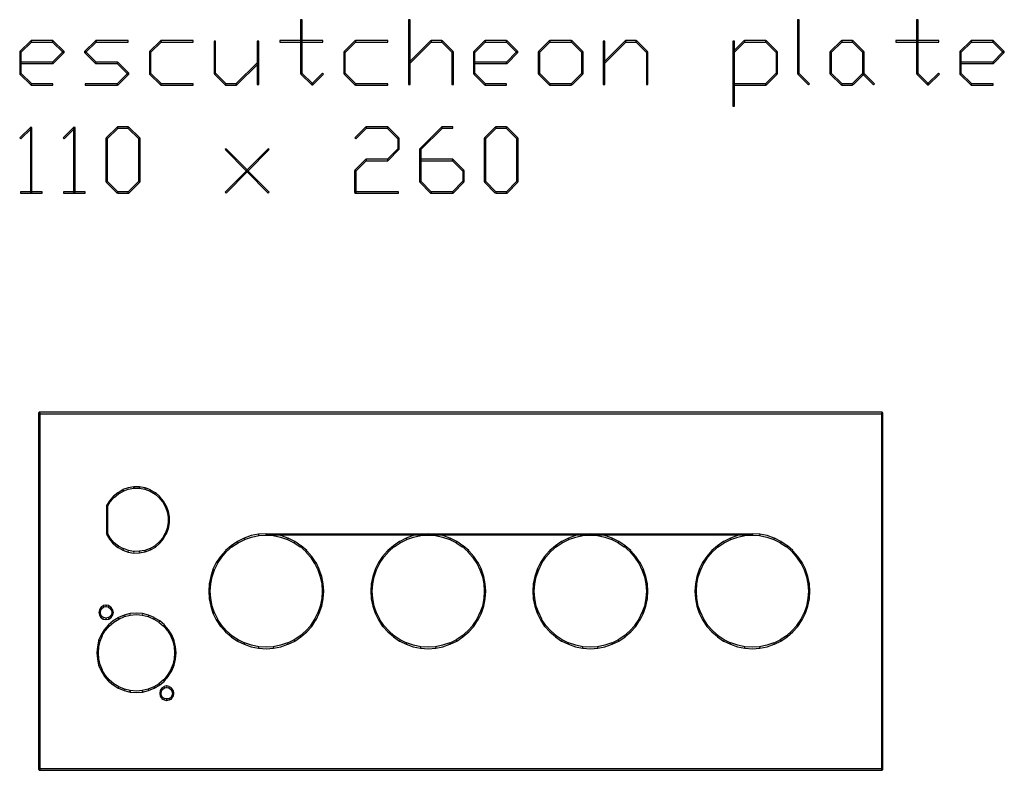
# Model space of a CAD drawing. Extents: x 29 to 199, y 24 to 154.
import ezdxf

# ---------------------------------------------------------------- set-up
doc = ezdxf.new("R2010")
doc.units = 0
doc.layers.add('Layer_1', color=7, linetype='CONTINUOUS')

msp = doc.modelspace()

# ---------------------------------------------------------------- linework, layer by layer
at = {"layer": 'Layer_1', "color": 7}
for points in [[(78.127862, 153.73677), (77.873862, 153.73677), (77.873862, 144.423436), (77.916192, 144.338766), (79.778859, 142.476099), (79.948192, 142.476099), (81.810859, 144.338766), (81.641525, 144.508099), (79.778859, 142.645433), (79.863529, 142.560763), (79.948199, 142.645433), (78.085532, 144.508099), (78.000862, 144.423429), (78.127862, 144.423429)], [(96.500528, 142.56077), (96.754528, 142.56077), (96.754528, 153.73677), (96.500528, 153.73677)], [(163.937517, 153.736767), (163.683517, 153.736767), (163.683517, 144.423433), (163.725847, 144.338763), (165.588513, 142.476096), (165.757847, 142.64543), (163.89518, 144.508096), (163.81051, 144.423426), (163.93751, 144.423426)], [(184.469184, 153.736767), (184.215184, 153.736767), (184.215184, 144.423433), (184.257484, 144.338763), (186.120154, 142.476096), (186.289484, 142.476096), (188.152154, 144.338763), (187.982824, 144.508096), (186.120154, 142.64543), (186.204854, 142.56076), (186.289554, 142.64543), (184.426894, 144.508096), (184.342194, 144.423426), (184.469194, 144.423426)], [(29.486863, 146.413103), (29.486863, 146.159103), (35.074863, 146.159103), (35.159533, 146.201433), (37.0222, 148.0641), (37.0222, 148.233433), (35.159533, 150.0961), (35.074863, 150.13843), (31.349529, 150.13843), (31.264859, 150.0961), (29.402192, 148.233433), (29.359862, 148.148763), (29.359862, 144.423429), (29.402192, 144.338759), (31.264859, 142.476092), (31.349529, 142.433762), (35.074863, 142.433762), (35.074863, 142.687762), (31.349529, 142.687762), (31.349529, 142.560762), (31.434199, 142.645432), (29.571532, 144.508098), (29.486862, 144.423428), (29.613862, 144.423428), (29.613862, 148.148762), (29.486862, 148.148762), (29.571532, 148.064092), (31.434199, 149.926759), (31.349529, 150.011429), (31.349529, 149.884429), (35.074863, 149.884429), (35.074863, 150.011429), (34.990193, 149.926759), (36.852859, 148.064092), (36.937529, 148.148762), (36.852859, 148.233432), (34.990193, 146.370766), (35.074863, 146.286096), (35.074863, 146.413096)], [(40.662862, 142.68777), (40.662862, 142.43377), (46.250862, 142.43377), (46.335532, 142.4761), (48.198199, 144.338767), (48.198199, 144.5081), (46.335532, 146.370767), (46.250862, 146.413097), (42.525529, 146.413097), (42.525529, 146.286097), (42.610199, 146.370767), (40.747532, 148.233433), (40.662862, 148.148763), (40.747532, 148.064093), (42.610199, 149.92676), (42.525529, 150.01143), (42.525529, 149.88443), (48.113529, 149.88443), (48.113529, 150.13843), (42.525529, 150.13843), (42.440859, 150.0961), (40.578193, 148.233433), (40.578193, 148.0641), (42.440859, 146.201433), (42.525529, 146.159103), (46.250862, 146.159103), (46.250862, 146.286103), (46.166192, 146.201433), (48.028858, 144.338767), (48.113528, 144.423437), (48.028858, 144.508107), (46.166192, 142.645441), (46.250862, 142.560771), (46.250862, 142.687771)], [(59.331862, 149.884436), (59.331862, 150.138436), (53.743862, 150.138436), (53.659192, 150.096106), (51.796526, 148.233439), (51.754196, 148.148769), (51.754196, 144.423435), (51.796526, 144.338765), (53.659192, 142.476098), (53.743862, 142.433768), (59.331862, 142.433768), (59.331862, 142.687768), (53.743862, 142.687768), (53.743862, 142.560768), (53.828532, 142.645438), (51.965865, 144.508104), (51.881195, 144.423434), (52.008195, 144.423434), (52.008195, 148.148768), (51.881195, 148.148768), (51.965865, 148.064098), (53.828532, 149.926765), (53.743862, 150.011435), (53.743862, 149.884435)], [(63.184195, 150.011436), (62.930195, 150.011436), (62.930195, 144.423436), (62.972528, 144.338766), (64.835195, 142.476099), (64.919862, 142.433769), (66.782529, 142.433769), (66.867195, 142.476099), (70.592528, 146.201432), (70.423195, 146.370766), (66.697862, 142.645433), (66.782529, 142.560763), (66.782529, 142.687763), (64.919862, 142.687763), (64.919862, 142.560763), (65.004529, 142.645433), (63.141862, 144.508099), (63.057195, 144.423429), (63.184195, 144.423429)], [(70.634862, 150.011436), (70.380862, 150.011436), (70.380862, 142.56077), (70.634862, 142.56077)], [(74.275528, 150.138436), (74.275528, 149.884436), (81.726195, 149.884436), (81.726195, 150.138436)], [(92.902195, 149.884436), (92.902195, 150.138436), (87.314195, 150.138436), (87.229525, 150.096106), (85.366858, 148.233439), (85.324528, 148.148769), (85.324528, 144.423435), (85.366858, 144.338765), (87.229525, 142.476098), (87.314195, 142.433768), (92.902195, 142.433768), (92.902195, 142.687768), (87.314195, 142.687768), (87.314195, 142.560768), (87.398865, 142.645438), (85.536199, 144.508104), (85.451529, 144.423434), (85.578529, 144.423434), (85.578529, 148.148768), (85.451529, 148.148768), (85.536199, 148.064098), (87.398865, 149.926765), (87.314195, 150.011435), (87.314195, 149.884435)], [(96.542858, 146.37077), (96.712192, 146.201436), (100.479858, 149.92677), (100.395188, 150.01144), (100.395188, 149.88444), (102.257855, 149.88444), (102.257855, 150.01144), (102.173185, 149.92677), (104.035852, 148.064103), (104.120522, 148.148773), (103.993522, 148.148773), (103.993522, 142.560773), (104.247522, 142.560773), (104.247522, 148.148773), (104.205192, 148.233443), (102.342526, 150.09611), (102.257856, 150.13844), (100.395194, 150.13844), (100.310524, 150.09611)], [(107.845858, 146.4131), (107.845858, 146.1591), (113.433858, 146.1591), (113.518528, 146.20143), (115.381195, 148.064097), (115.381195, 148.23343), (113.518528, 150.096097), (113.433858, 150.138427), (109.708525, 150.138427), (109.623855, 150.096097), (107.761188, 148.23343), (107.718858, 148.14876), (107.718858, 144.423426), (107.761188, 144.338756), (109.623855, 142.476089), (109.708525, 142.433759), (113.433858, 142.433759), (113.433858, 142.687759), (109.708525, 142.687759), (109.708525, 142.560759), (109.793195, 142.645429), (107.930529, 144.508095), (107.845859, 144.423425), (107.972859, 144.423425), (107.972859, 148.148759), (107.845859, 148.148759), (107.930529, 148.064089), (109.793195, 149.926756), (109.708525, 150.011426), (109.708525, 149.884426), (113.433858, 149.884426), (113.433858, 150.011426), (113.349188, 149.926756), (115.211855, 148.064089), (115.296525, 148.148759), (115.211855, 148.233429), (113.349188, 146.370763), (113.433858, 146.286093), (113.433858, 146.413093)], [(124.652191, 142.433767), (124.652191, 142.687767), (120.884524, 142.687767), (120.884524, 142.560767), (120.969194, 142.645437), (119.106527, 144.508103), (119.021857, 144.423433), (119.148857, 144.423433), (119.148857, 148.148767), (119.021857, 148.148767), (119.106527, 148.064097), (120.969194, 149.926764), (120.884524, 150.011434), (120.884524, 149.884434), (124.652191, 149.884434), (124.652191, 150.011434), (124.567521, 149.926764), (126.430188, 148.064097), (126.514858, 148.148767), (126.387858, 148.148767), (126.387858, 144.423433), (126.514858, 144.423433), (126.430188, 144.508103), (124.567521, 142.645437), (124.736855, 142.476103), (126.599521, 144.33877), (126.641851, 144.42344), (126.641851, 148.148774), (126.599521, 148.233444), (124.736855, 150.096111), (124.652185, 150.138441), (120.884518, 150.138441), (120.799848, 150.096111), (118.937181, 148.233444), (118.894851, 148.148774), (118.894851, 144.42344), (118.937181, 144.33877), (120.799848, 142.476103), (120.884518, 142.433773)], [(130.113191, 142.560767), (130.367191, 142.560767), (130.367191, 150.011433), (130.113191, 150.011433)], [(130.155521, 146.370767), (130.324854, 146.201433), (134.050188, 149.926767), (133.965518, 150.011437), (133.965518, 149.884437), (135.828185, 149.884437), (135.828185, 150.011437), (135.743515, 149.926767), (137.606182, 148.0641), (137.690852, 148.14877), (137.563852, 148.14877), (137.563852, 142.56077), (137.817852, 142.56077), (137.817852, 148.14877), (137.775522, 148.23344), (135.912855, 150.096107), (135.828185, 150.138437), (133.965518, 150.138437), (133.880848, 150.096107)], [(152.507521, 138.835434), (152.761521, 138.835434), (152.761521, 150.011436), (152.507521, 150.011436)], [(152.549851, 148.233433), (152.719184, 148.0641), (154.581851, 149.926767), (154.497181, 150.011437), (154.497181, 149.884437), (158.222514, 149.884437), (158.222514, 150.011437), (158.137844, 149.926767), (160.00051, 148.0641), (160.08518, 148.14877), (159.95818, 148.14877), (159.95818, 144.423436), (160.08518, 144.423436), (160.00051, 144.508106), (158.137844, 142.64544), (158.222514, 142.56077), (158.222514, 142.68777), (152.634515, 142.68777), (152.634515, 142.43377), (158.222514, 142.43377), (158.307184, 142.4761), (160.169851, 144.338767), (160.212181, 144.423437), (160.212181, 148.148771), (160.169851, 148.233441), (158.307184, 150.096108), (158.222514, 150.138438), (154.497181, 150.138438), (154.412511, 150.096108)], [(173.166184, 142.433767), (173.166184, 142.687767), (171.303514, 142.687767), (171.303514, 142.560767), (171.388214, 142.645437), (169.483214, 144.508103), (169.398514, 144.423433), (169.525514, 144.423433), (169.525514, 148.148767), (169.398514, 148.148767), (169.483214, 148.064097), (171.388214, 149.926764), (171.303514, 150.011434), (171.303514, 149.884434), (173.166184, 149.884434), (173.166184, 150.011434), (173.081484, 149.926764), (174.944154, 148.064097), (175.028854, 148.148767), (174.901854, 148.148767), (174.901854, 144.423433), (175.028854, 144.423433), (174.944154, 144.508103), (173.081484, 142.645437), (173.250824, 142.476103), (175.113484, 144.33877), (175.155784, 144.42344), (175.155784, 148.148774), (175.113484, 148.233444), (173.250824, 150.096111), (173.166124, 150.138441), (171.303454, 150.138441), (171.218754, 150.096111), (169.313754, 148.233444), (169.271454, 148.148774), (169.271454, 144.42344), (169.313754, 144.33877), (171.218754, 142.476103), (171.303454, 142.433773)], [(180.616854, 150.138433), (180.616854, 149.884433), (188.067514, 149.884433), (188.067514, 150.138433)], [(191.792854, 146.4131), (191.792854, 146.1591), (197.423184, 146.1591), (197.507884, 146.20143), (199.370554, 148.064097), (199.370554, 148.23343), (197.507884, 150.096097), (197.423184, 150.138427), (193.655514, 150.138427), (193.570814, 150.096097), (191.708144, 148.23343), (191.665844, 148.14876), (191.665844, 144.423426), (191.708144, 144.338756), (193.570814, 142.476089), (193.655514, 142.433759), (197.423184, 142.433759), (197.423184, 142.687759), (193.655514, 142.687759), (193.655514, 142.560759), (193.740214, 142.645429), (191.877544, 144.508095), (191.792844, 144.423425), (191.919844, 144.423425), (191.919844, 148.148759), (191.792844, 148.148759), (191.877544, 148.064089), (193.740214, 149.926756), (193.655514, 150.011426), (193.655514, 149.884426), (197.423184, 149.884426), (197.423184, 150.011426), (197.338484, 149.926756), (199.201154, 148.064089), (199.285854, 148.148759), (199.201154, 148.233429), (197.338484, 146.370763), (197.423184, 146.286093), (197.423184, 146.413093)], [(175.113514, 144.5081), (174.944184, 144.338767), (176.806854, 142.4761), (176.976184, 142.645434)], [(29.402187, 133.3321), (29.57152, 133.162767), (31.434187, 135.025434), (31.349517, 135.110104), (31.222517, 135.110104), (31.222517, 123.891767), (31.476517, 123.891767), (31.476517, 135.110103), (31.264851, 135.194773)], [(36.852856, 133.3321), (37.02219, 133.162767), (38.884856, 135.025434), (38.800186, 135.110104), (38.673186, 135.110104), (38.673186, 123.891767), (38.927186, 123.891767), (38.927186, 135.110103), (38.715519, 135.194773)], [(46.166193, 123.807107), (46.335526, 123.976437), (44.472859, 125.881434), (44.388189, 125.796764), (44.515189, 125.796764), (44.515189, 133.247437), (44.388189, 133.247437), (44.472859, 133.162767), (46.335526, 135.025434), (46.250856, 135.110104), (46.250856, 134.983104), (48.113523, 134.983104), (48.113523, 135.110104), (48.028853, 135.025434), (49.933853, 133.162767), (50.018523, 133.247437), (49.891523, 133.247437), (49.891523, 125.79677), (50.018523, 125.79677), (49.933853, 125.88144), (48.028853, 123.976437), (48.113523, 123.891737), (48.113523, 124.018737), (46.250856, 124.018737), (46.250856, 123.764737), (48.113523, 123.764737), (48.198193, 123.807037), (50.103193, 125.712037), (50.145523, 125.796707), (50.145523, 133.247437), (50.103193, 133.332107), (48.198193, 135.194774), (48.113523, 135.237104), (46.250856, 135.237104), (46.166186, 135.194774), (44.303519, 133.332107), (44.261189, 133.247437), (44.261189, 125.79677), (44.303519, 125.7121)], [(87.229525, 133.3321), (87.398858, 133.162767), (89.261525, 135.025434), (89.176855, 135.110104), (89.176855, 134.983104), (92.902189, 134.983104), (92.902189, 135.110104), (92.817519, 135.025434), (94.680186, 133.162767), (94.764856, 133.247437), (94.637856, 133.247437), (94.637856, 131.38477), (94.764856, 131.38477), (94.680186, 131.46944), (92.817519, 129.606773), (92.902189, 129.522103), (92.902189, 129.649103), (89.176855, 129.649103), (89.092185, 129.606773), (87.229518, 127.744107), (87.187188, 127.659437), (87.187188, 123.891767), (87.314188, 123.764767), (94.764854, 123.764767), (94.764854, 124.018767), (87.314188, 124.018767), (87.314188, 123.891767), (87.441188, 123.891767), (87.441188, 127.659437), (87.314188, 127.659437), (87.398858, 127.574767), (89.261525, 129.437434), (89.176855, 129.522104), (89.176855, 129.395104), (92.902189, 129.395104), (92.986859, 129.437434), (94.849526, 131.3001), (94.891856, 131.38477), (94.891856, 133.247437), (94.849526, 133.332107), (92.986859, 135.194774), (92.902189, 135.237104), (89.176855, 135.237104), (89.092185, 135.194774)], [(98.532525, 129.6491), (98.532525, 129.3951), (104.120525, 129.3951), (104.120525, 129.5221), (104.035855, 129.43743), (105.898522, 127.574763), (105.983192, 127.659433), (105.856192, 127.659433), (105.856192, 125.796766), (105.983192, 125.796766), (105.898522, 125.881436), (104.035855, 123.976437), (104.120525, 123.891737), (104.120525, 124.018737), (100.395194, 124.018737), (100.395194, 123.891737), (100.479864, 123.976437), (98.617197, 125.881436), (98.532527, 125.796766), (98.659527, 125.796766), (98.659527, 131.384766), (98.532527, 131.384766), (98.617197, 131.300096), (102.342531, 135.02543), (102.257861, 135.1101), (102.257861, 134.9831), (104.120528, 134.9831), (104.120528, 135.2371), (102.257861, 135.2371), (102.173191, 135.19477), (98.447858, 131.469437), (98.405528, 131.384767), (98.405528, 125.796767), (98.447858, 125.712097), (100.310525, 123.807097), (100.395195, 123.764797), (104.120529, 123.764797), (104.205199, 123.807097), (106.067866, 125.712097), (106.110196, 125.796767), (106.110196, 127.659437), (106.067866, 127.744107), (104.205199, 129.606773), (104.120529, 129.649103)], [(111.486525, 123.807107), (111.655858, 123.976437), (109.793191, 125.881434), (109.708521, 125.796764), (109.835521, 125.796764), (109.835521, 133.247437), (109.708521, 133.247437), (109.793191, 133.162767), (111.655858, 135.025434), (111.571188, 135.110104), (111.571188, 134.983104), (113.433855, 134.983104), (113.433855, 135.110104), (113.349185, 135.025434), (115.211852, 133.162767), (115.296522, 133.247437), (115.169522, 133.247437), (115.169522, 125.79677), (115.296522, 125.79677), (115.211852, 125.88144), (113.349185, 123.976437), (113.433855, 123.891737), (113.433855, 124.018737), (111.571194, 124.018737), (111.571194, 123.764737), (113.433861, 123.764737), (113.518531, 123.807037), (115.381198, 125.712037), (115.423528, 125.796707), (115.423528, 133.247437), (115.381198, 133.332107), (113.518531, 135.194774), (113.433861, 135.237104), (111.571194, 135.237104), (111.486524, 135.194774), (109.623857, 133.332107), (109.581527, 133.247437), (109.581527, 125.79677), (109.623857, 125.7121)], [(64.835192, 123.976437), (65.004526, 123.807107), (72.455195, 131.300103), (72.285862, 131.469437)], [(65.004526, 131.469434), (64.835192, 131.3001), (72.285859, 123.807107), (72.455192, 123.976437)], [(29.486857, 124.018767), (29.486857, 123.764767), (33.21219, 123.764767), (33.21219, 124.018767)], [(36.937526, 124.018767), (36.937526, 123.764767), (40.662859, 123.764767), (40.662859, 124.018767)], [(32.746526, 24.408437), (32.746526, 24.154437), (178.288524, 24.154437), (178.415524, 24.281437), (178.415524, 85.834107), (178.288524, 85.961107), (32.746529, 85.961107), (32.619529, 85.834107), (32.619529, 24.281437), (32.873529, 24.281437), (32.873529, 85.834107), (32.746529, 85.834107), (32.746529, 85.707107), (178.288524, 85.707107), (178.288524, 85.834107), (178.161524, 85.834107), (178.161524, 24.281437), (178.288524, 24.281437), (178.288524, 24.408437)], [(44.557529, 65.006107), (44.345862, 64.921407), (44.853862, 64.074737), (44.853862, 64.032437), (45.488862, 63.270437), (45.531192, 63.228137), (46.293192, 62.635467), (46.335522, 62.635467), (47.182189, 62.169797), (47.182189, 62.169797), (48.071189, 61.831137), (48.071189, 61.831137), (49.044855, 61.661797), (49.087185, 61.661797), (50.060851, 61.704097), (50.060851, 61.704097), (50.992185, 61.873427), (51.034515, 61.873427), (51.965848, 62.212097), (51.965848, 62.212097), (52.812515, 62.677757), (52.854845, 62.720057), (53.574512, 63.355057), (53.574512, 63.355057), (54.209512, 64.117057), (54.209512, 64.159357), (54.675178, 65.006027), (54.717508, 65.006027), (55.056174, 65.895027), (55.225508, 66.868687), (55.225508, 66.910987), (55.225508, 67.884647), (55.225508, 67.884647), (55.056174, 68.815987), (54.717508, 69.747317), (54.675178, 69.789617), (54.209512, 70.636287), (54.209512, 70.636287), (53.574512, 71.355957), (53.574512, 71.398257), (52.854845, 72.033257), (52.812515, 72.033257), (51.965848, 72.541257), (51.965848, 72.583557), (51.034515, 72.922227), (50.992185, 72.922227), (50.060851, 73.091557), (50.060851, 73.091557), (49.087185, 73.091557), (49.044855, 73.091557), (48.071189, 72.922227), (47.182189, 72.625897), (47.182189, 72.583597), (46.335522, 72.075597), (46.293192, 72.075597), (45.531192, 71.482937), (45.488862, 71.440637), (44.853862, 70.678637), (44.853862, 70.678637), (44.345862, 69.874307), (44.345862, 69.832007), (44.345862, 64.963667), (44.599862, 64.963667), (44.599862, 69.832007), (44.472862, 69.832007), (44.557532, 69.789707), (45.065532, 70.594047), (44.980862, 70.636347), (45.065532, 70.551647), (45.700532, 71.313647), (45.615862, 71.398347), (45.658192, 71.271347), (46.420192, 71.864017), (46.377862, 71.991017), (46.420192, 71.864017), (47.266858, 72.372017), (47.224528, 72.499017), (47.224528, 72.372017), (48.113528, 72.668347), (49.087195, 72.837677), (49.087195, 72.964677), (49.087195, 72.837677), (50.060861, 72.837677), (50.060861, 72.964677), (50.018531, 72.837677), (50.949864, 72.668347), (50.992194, 72.795347), (50.949864, 72.668347), (51.881197, 72.329677), (51.923527, 72.456677), (51.881197, 72.329677), (52.727864, 71.821677), (52.770194, 71.948677), (52.685524, 71.863977), (53.40519, 71.228977), (53.48986, 71.313677), (53.36286, 71.228977), (53.99786, 70.509307), (54.12486, 70.594007), (53.99786, 70.551707), (54.463527, 69.705047), (54.590527, 69.747347), (54.463527, 69.705047), (54.802193, 68.773707), (54.971527, 67.842377), (55.098527, 67.884677), (54.971527, 67.884677), (54.971527, 66.911017), (55.098527, 66.911017), (54.971527, 66.911017), (54.802193, 65.937347), (54.463527, 65.048347), (54.590527, 65.048347), (54.463527, 65.090647), (53.99786, 64.243987), (54.12486, 64.201687), (53.99786, 64.243987), (53.36286, 63.481987), (53.48986, 63.439687), (53.40519, 63.524387), (52.685524, 62.889387), (52.770194, 62.804687), (52.727864, 62.889387), (51.881197, 62.423717), (51.923527, 62.339017), (51.881197, 62.466017), (50.949864, 62.127347), (50.992194, 62.000347), (50.949864, 62.127347), (50.018531, 61.958017), (50.060861, 61.831017), (50.060861, 61.958017), (49.087195, 61.915717), (49.087195, 61.788717), (49.087195, 61.915717), (48.113528, 62.085057), (48.113528, 61.958057), (48.155858, 62.085057), (47.266858, 62.423717), (47.224528, 62.296717), (47.266858, 62.381417), (46.420192, 62.847087), (46.377862, 62.762387), (46.420192, 62.847087), (45.658192, 63.439747), (45.615862, 63.355047), (45.700532, 63.397347), (45.065532, 64.159347), (44.980862, 64.117047), (45.065532, 64.159347)], [(81.599195, 55.057767), (81.853195, 55.057767), (81.768525, 56.370107), (81.768525, 56.370107), (81.514525, 57.597767), (81.091192, 58.825437), (81.091192, 58.867737), (80.540859, 60.010737), (80.498529, 60.010737), (79.778863, 61.069077), (78.932196, 62.042737), (78.932196, 62.085037), (77.958529, 62.931697), (77.916199, 62.931697), (76.857866, 63.651367), (76.857866, 63.651367), (75.714866, 64.201697), (75.672533, 64.243997), (74.444866, 64.667327), (73.174866, 64.921327), (73.174866, 64.921327), (71.904866, 65.006027), (70.634866, 64.921327), (70.592533, 64.921327), (69.322533, 64.667327), (68.1372, 64.243997), (68.1372, 64.201697), (66.9942, 63.651367), (66.951866, 63.651367), (65.8512, 62.931697), (65.8512, 62.931697), (64.919867, 62.085037), (64.877534, 62.042737), (64.030867, 61.069077), (63.3112, 60.010737), (63.3112, 60.010737), (62.718534, 58.867737), (62.718534, 58.825437), (62.337534, 57.597767), (62.083534, 56.370107), (62.083534, 56.370107), (61.998867, 55.057767), (62.083534, 53.787767), (62.083534, 53.745467), (62.337534, 52.475467), (62.718534, 51.290137), (62.718534, 51.290137), (63.3112, 50.147137), (63.3112, 50.104837), (64.030867, 49.004177), (64.0732, 49.004177), (64.919867, 48.072837), (65.8512, 47.226177), (65.8512, 47.183877), (66.951867, 46.464217), (66.9942, 46.464217), (68.1372, 45.913877), (68.1372, 45.913877), (69.322533, 45.490547), (70.592533, 45.236547), (70.634866, 45.236547), (71.904866, 45.151847), (73.174866, 45.236547), (73.174866, 45.236547), (74.444866, 45.490547), (75.672533, 45.913877), (75.714866, 45.913877), (76.857866, 46.464217), (76.857866, 46.464217), (77.916199, 47.183877), (77.958529, 47.226177), (78.932196, 48.072837), (79.778863, 49.004177), (79.778863, 49.004177), (80.498529, 50.104837), (80.540859, 50.147137), (81.091192, 51.290137), (81.091192, 51.290137), (81.514525, 52.475467), (81.768525, 53.745467), (81.768525, 53.787767), (81.853195, 55.057767), (81.599195, 55.057767), (81.514525, 53.787767), (81.641525, 53.787767), (81.514525, 53.787767), (81.260525, 52.517767), (80.837192, 51.332437), (80.964192, 51.332437), (80.837192, 51.374737), (80.286859, 50.231737), (80.413859, 50.189437), (80.286859, 50.231737), (79.567192, 49.131077), (79.694192, 49.088777), (79.609522, 49.173477), (78.762856, 48.242147), (77.789189, 47.395477), (77.873859, 47.310777), (77.789189, 47.395477), (76.730856, 46.675807), (76.815526, 46.591107), (76.773196, 46.675807), (75.630196, 46.125477), (75.672529, 46.040777), (75.630196, 46.167777), (74.402529, 45.744447), (73.13253, 45.490447), (73.174863, 45.363447), (73.174863, 45.490447), (71.904863, 45.405747), (70.634863, 45.490447), (70.634863, 45.363447), (70.634863, 45.490447), (69.364863, 45.744447), (68.179529, 46.167777), (68.179529, 46.040777), (68.221862, 46.125477), (67.078862, 46.675807), (67.036529, 46.591107), (67.078862, 46.675807), (65.978196, 47.395477), (65.935862, 47.310777), (66.020529, 47.395477), (65.089196, 48.242147), (64.242529, 49.173477), (64.157862, 49.088777), (64.242529, 49.131077), (63.522862, 50.231737), (63.438195, 50.189437), (63.565195, 50.231737), (62.972529, 51.374737), (62.845529, 51.332437), (62.972529, 51.332437), (62.591529, 52.517767), (62.337529, 53.787767), (62.210529, 53.787767), (62.337529, 53.787767), (62.252862, 55.057767), (62.337529, 56.370107), (62.210529, 56.370107), (62.337529, 56.327807), (62.591529, 57.555477), (62.972529, 58.783147), (62.845529, 58.825447), (62.972529, 58.783147), (63.565195, 59.926147), (63.438195, 59.968447), (63.522862, 59.883747), (64.242529, 60.942087), (65.089196, 61.915747), (65.004529, 62.000447), (65.089196, 61.915747), (66.020529, 62.762417), (65.935862, 62.847117), (65.978196, 62.720117), (67.078862, 63.439777), (67.036529, 63.566777), (67.078862, 63.439777), (68.221862, 63.990117), (68.179529, 64.117117), (68.179529, 63.990117), (69.364863, 64.413447), (70.634863, 64.667447), (70.634863, 64.794447), (70.634863, 64.667447), (71.904863, 64.752147), (73.174863, 64.667447), (73.174863, 64.794447), (73.13253, 64.667447), (74.402529, 64.413447), (75.630196, 63.990117), (75.672529, 64.117117), (75.630196, 63.990117), (76.773196, 63.439777), (76.815526, 63.566777), (76.730856, 63.439777), (77.789189, 62.720117), (77.873859, 62.847117), (77.789189, 62.762417), (78.762856, 61.915747), (78.847526, 62.000447), (78.720526, 61.915747), (79.567193, 60.942087), (80.28686, 59.883747), (80.41386, 59.968447), (80.28686, 59.926147), (80.837193, 58.783147), (80.964193, 58.825447), (80.837193, 58.783147), (81.260526, 57.555477), (81.514526, 56.327807), (81.641526, 56.370107), (81.514526, 56.370107)], [(71.904864, 65.006017), (155.894206, 65.006017), (155.894206, 64.752137), (71.904864, 64.752137)], [(109.581528, 55.057767), (109.835528, 55.057767), (109.750858, 56.370107), (109.750858, 56.370107), (109.496858, 57.597767), (109.073525, 58.825437), (109.073525, 58.867737), (108.523191, 60.010737), (108.480861, 60.010737), (107.761194, 61.069077), (106.914528, 62.042737), (106.914528, 62.085037), (105.940861, 62.931697), (105.898531, 62.931697), (104.840197, 63.651367), (104.840197, 63.651367), (103.697197, 64.201697), (103.654867, 64.243997), (102.4272, 64.667327), (101.199534, 64.921327), (101.199534, 64.921327), (99.8872, 65.006027), (98.6172, 64.921327), (98.57487, 64.921327), (97.30487, 64.667327), (96.119537, 64.243997), (96.119537, 64.201697), (94.976537, 63.651367), (94.934207, 63.651367), (93.875873, 62.931697), (93.875873, 62.931697), (92.902207, 62.085037), (92.859877, 62.042737), (92.013211, 61.069077), (91.293544, 60.010737), (91.293544, 60.010737), (90.743211, 58.867737), (90.743211, 58.825437), (90.319877, 57.597767), (90.065877, 56.370107), (90.065877, 56.370107), (89.981207, 55.057767), (90.065877, 53.787767), (90.065877, 53.745467), (90.319877, 52.475467), (90.743211, 51.290137), (90.743211, 51.290137), (91.293544, 50.147137), (91.293544, 50.104837), (92.013211, 49.004177), (92.055541, 49.004177), (92.902208, 48.072837), (93.875874, 47.226177), (93.875874, 47.183877), (94.934208, 46.464217), (94.976538, 46.464217), (96.119538, 45.913877), (96.119538, 45.913877), (97.304871, 45.490547), (98.574871, 45.236547), (98.617201, 45.236547), (99.887201, 45.151847), (101.199535, 45.236547), (101.199535, 45.236547), (102.427201, 45.490547), (103.654868, 45.913877), (103.697198, 45.913877), (104.840198, 46.464217), (104.840198, 46.464217), (105.898532, 47.183877), (105.940862, 47.226177), (106.914529, 48.072837), (107.761195, 49.004177), (107.761195, 49.004177), (108.480862, 50.104837), (108.523192, 50.147137), (109.073526, 51.290137), (109.073526, 51.290137), (109.496859, 52.475467), (109.750859, 53.745467), (109.750859, 53.787767), (109.835529, 55.057767), (109.581529, 55.057767), (109.496859, 53.787767), (109.623859, 53.787767), (109.496859, 53.787767), (109.242859, 52.517767), (108.819526, 51.332437), (108.946526, 51.332437), (108.819526, 51.374737), (108.269192, 50.231737), (108.396192, 50.189437), (108.269192, 50.231737), (107.549526, 49.131077), (107.676526, 49.088777), (107.591856, 49.173477), (106.745189, 48.242147), (105.771523, 47.395477), (105.856193, 47.310777), (105.771523, 47.395477), (104.713189, 46.675807), (104.797859, 46.591107), (104.755529, 46.675807), (103.612529, 46.125477), (103.654859, 46.040777), (103.612529, 46.167777), (102.384862, 45.744447), (101.157195, 45.490447), (101.199525, 45.363447), (101.199525, 45.490447), (99.887191, 45.405747), (98.617191, 45.490447), (98.617191, 45.363447), (98.617191, 45.490447), (97.347191, 45.744447), (96.161858, 46.167777), (96.161858, 46.040777), (96.204188, 46.125477), (95.061188, 46.675807), (95.018858, 46.591107), (95.061188, 46.675807), (94.002854, 47.395477), (93.960524, 47.310777), (94.045194, 47.395477), (93.071527, 48.242147), (92.22486, 49.173477), (92.14019, 49.088777), (92.22486, 49.131077), (91.505194, 50.231737), (91.420524, 50.189437), (91.547524, 50.231737), (90.997191, 51.374737), (90.870191, 51.332437), (90.997191, 51.332437), (90.573857, 52.517767), (90.319857, 53.787767), (90.192857, 53.787767), (90.319857, 53.787767), (90.235187, 55.057767), (90.319857, 56.370107), (90.192857, 56.370107), (90.319857, 56.327807), (90.573857, 57.555477), (90.997191, 58.783147), (90.870191, 58.825447), (90.997191, 58.783147), (91.547524, 59.926147), (91.420524, 59.968447), (91.505194, 59.883747), (92.22486, 60.942087), (93.071527, 61.915747), (92.986857, 62.000447), (93.071527, 61.915747), (94.045194, 62.762417), (93.960524, 62.847117), (94.002854, 62.720117), (95.061188, 63.439777), (95.018858, 63.566777), (95.061188, 63.439777), (96.204188, 63.990117), (96.161858, 64.117117), (96.161858, 63.990117), (97.347191, 64.413447), (98.617191, 64.667447), (98.617191, 64.794447), (98.617191, 64.667447), (99.887191, 64.752147), (101.199525, 64.667447), (101.199525, 64.794447), (101.157195, 64.667447), (102.384862, 64.413447), (103.612529, 63.990117), (103.654859, 64.117117), (103.612529, 63.990117), (104.755529, 63.439777), (104.797859, 63.566777), (104.713189, 63.439777), (105.771523, 62.720117), (105.856193, 62.847117), (105.771523, 62.762417), (106.745189, 61.915747), (106.829859, 62.000447), (106.702859, 61.915747), (107.549526, 60.942087), (108.269192, 59.883747), (108.396192, 59.968447), (108.269192, 59.926147), (108.819526, 58.783147), (108.946526, 58.825447), (108.819526, 58.783147), (109.242859, 57.555477), (109.496859, 56.327807), (109.623859, 56.370107), (109.496859, 56.370107)], [(137.56386, 55.057767), (137.81786, 55.057767), (137.73319, 56.370107), (137.73319, 56.370107), (137.47919, 57.597767), (137.055856, 58.825437), (137.055856, 58.867737), (136.505523, 60.010737), (136.463193, 60.010737), (135.743526, 61.069077), (134.896859, 62.042737), (134.896859, 62.085037), (133.923193, 62.931697), (133.880863, 62.931697), (132.82253, 63.651367), (132.82253, 63.651367), (131.67953, 64.201697), (131.6372, 64.243997), (130.409533, 64.667327), (129.181866, 64.921327), (129.181866, 64.921327), (127.911866, 65.006027), (126.599533, 64.921327), (126.557203, 64.921327), (125.329536, 64.667327), (124.10187, 64.243997), (124.10187, 64.201697), (122.95887, 63.651367), (122.91654, 63.651367), (121.858207, 62.931697), (121.858207, 62.931697), (120.88454, 62.085037), (120.84221, 62.042737), (119.995543, 61.069077), (119.275877, 60.010737), (119.275877, 60.010737), (118.725543, 58.867737), (118.725543, 58.825437), (118.30221, 57.597767), (118.04821, 56.370107), (118.04821, 56.370107), (117.96354, 55.057767), (118.04821, 53.787767), (118.04821, 53.745467), (118.30221, 52.475467), (118.725543, 51.290137), (118.725543, 51.290137), (119.275877, 50.147137), (119.275877, 50.104837), (119.995543, 49.004177), (120.037873, 49.004177), (120.884539, 48.072837), (121.858206, 47.226177), (121.858206, 47.183877), (122.916539, 46.464217), (122.958869, 46.464217), (124.101869, 45.913877), (124.101869, 45.913877), (125.329535, 45.490547), (126.557202, 45.236547), (126.599532, 45.236547), (127.911865, 45.151847), (129.181865, 45.236547), (129.181865, 45.236547), (130.409532, 45.490547), (131.637199, 45.913877), (131.679529, 45.913877), (132.822529, 46.464217), (132.822529, 46.464217), (133.880862, 47.183877), (133.923192, 47.226177), (134.896858, 48.072837), (135.743525, 49.004177), (135.743525, 49.004177), (136.463192, 50.104837), (136.505522, 50.147137), (137.055855, 51.290137), (137.055855, 51.290137), (137.479189, 52.475467), (137.733189, 53.745467), (137.733189, 53.787767), (137.817859, 55.057767), (137.563859, 55.057767), (137.479189, 53.787767), (137.606189, 53.787767), (137.479189, 53.787767), (137.225189, 52.517767), (136.801855, 51.332437), (136.928855, 51.332437), (136.801855, 51.374737), (136.251522, 50.231737), (136.378522, 50.189437), (136.251522, 50.231737), (135.531855, 49.131077), (135.658855, 49.088777), (135.574185, 49.173477), (134.727518, 48.242147), (133.753851, 47.395477), (133.838521, 47.310777), (133.753851, 47.395477), (132.695518, 46.675807), (132.780188, 46.591107), (132.737858, 46.675807), (131.594858, 46.125477), (131.637188, 46.040777), (131.594858, 46.167777), (130.367192, 45.744447), (129.139525, 45.490447), (129.181855, 45.363447), (129.181855, 45.490447), (127.911855, 45.405747), (126.599522, 45.490447), (126.599522, 45.363447), (126.599522, 45.490447), (125.371856, 45.744447), (124.144189, 46.167777), (124.144189, 46.040777), (124.186519, 46.125477), (123.043519, 46.675807), (123.001189, 46.591107), (123.043519, 46.675807), (121.985186, 47.395477), (121.942856, 47.310777), (122.027526, 47.395477), (121.05386, 48.242147), (120.207193, 49.173477), (120.122523, 49.088777), (120.207193, 49.131077), (119.487526, 50.231737), (119.402856, 50.189437), (119.529856, 50.231737), (118.979522, 51.374737), (118.852522, 51.332437), (118.979522, 51.332437), (118.556189, 52.517767), (118.302189, 53.787767), (118.175189, 53.787767), (118.302189, 53.787767), (118.217519, 55.057767), (118.302189, 56.370107), (118.175189, 56.370107), (118.302189, 56.327807), (118.556189, 57.555477), (118.979522, 58.783147), (118.852522, 58.825447), (118.979522, 58.783147), (119.529856, 59.926147), (119.402856, 59.968447), (119.487526, 59.883747), (120.207193, 60.942087), (121.05386, 61.915747), (120.96919, 62.000447), (121.05386, 61.915747), (122.027526, 62.762417), (121.942856, 62.847117), (121.985186, 62.720117), (123.043519, 63.439777), (123.001189, 63.566777), (123.043519, 63.439777), (124.186519, 63.990117), (124.144189, 64.117117), (124.144189, 63.990117), (125.371856, 64.413447), (126.599522, 64.667447), (126.599522, 64.794447), (126.599522, 64.667447), (127.911855, 64.752147), (129.181855, 64.667447), (129.181855, 64.794447), (129.139525, 64.667447), (130.367192, 64.413447), (131.594858, 63.990117), (131.637188, 64.117117), (131.594858, 63.990117), (132.737858, 63.439777), (132.780188, 63.566777), (132.695518, 63.439777), (133.753851, 62.720117), (133.838521, 62.847117), (133.753851, 62.762417), (134.727518, 61.915747), (134.812188, 62.000447), (134.685188, 61.915747), (135.531854, 60.942087), (136.251521, 59.883747), (136.378521, 59.968447), (136.251521, 59.926147), (136.801854, 58.783147), (136.928854, 58.825447), (136.801854, 58.783147), (137.225188, 57.555477), (137.479188, 56.327807), (137.606188, 56.370107), (137.479188, 56.370107)], [(165.546193, 55.057767), (165.800193, 55.057767), (165.715523, 56.370107), (165.715523, 56.370107), (165.461523, 57.597767), (165.03819, 58.825437), (165.03819, 58.867737), (164.487857, 60.010737), (164.445527, 60.010737), (163.725861, 61.069077), (162.879194, 62.042737), (162.879194, 62.085037), (161.947861, 62.931697), (161.905531, 62.931697), (160.804865, 63.651367), (160.804865, 63.651367), (159.661865, 64.201697), (159.619535, 64.243997), (158.434202, 64.667327), (157.164202, 64.921327), (157.164202, 64.921327), (155.894202, 65.006027), (154.581869, 64.921327), (154.539539, 64.921327), (153.311872, 64.667327), (152.084205, 64.243997), (152.084205, 64.201697), (150.941205, 63.651367), (150.898875, 63.651367), (149.840542, 62.931697), (149.840542, 62.931697), (148.866875, 62.085037), (148.824545, 62.042737), (147.977878, 61.069077), (147.258211, 60.010737), (147.258211, 60.010737), (146.707878, 58.867737), (146.707878, 58.825437), (146.284545, 57.597767), (146.030545, 56.370107), (146.030545, 56.370107), (145.945875, 55.057767), (146.030545, 53.787767), (146.030545, 53.745467), (146.284545, 52.475467), (146.707878, 51.290137), (146.707878, 51.290137), (147.258211, 50.147137), (147.258211, 50.104837), (147.977878, 49.004177), (148.020208, 49.004177), (148.866875, 48.072837), (149.840542, 47.226177), (149.840542, 47.183877), (150.898875, 46.464217), (150.941205, 46.464217), (152.084205, 45.913877), (152.084205, 45.913877), (153.311872, 45.490547), (154.539539, 45.236547), (154.581869, 45.236547), (155.894202, 45.151847), (157.164202, 45.236547), (157.164202, 45.236547), (158.434202, 45.490547), (159.619535, 45.913877), (159.661865, 45.913877), (160.804865, 46.464217), (160.804865, 46.464217), (161.905531, 47.183877), (161.947861, 47.226177), (162.879194, 48.072837), (163.725861, 49.004177), (163.725861, 49.004177), (164.445527, 50.104837), (164.487857, 50.147137), (165.03819, 51.290137), (165.03819, 51.290137), (165.461523, 52.475467), (165.715523, 53.745467), (165.715523, 53.787767), (165.800193, 55.057767), (165.546193, 55.057767), (165.461523, 53.787767), (165.588523, 53.787767), (165.461523, 53.787767), (165.207523, 52.517767), (164.78419, 51.332437), (164.91119, 51.332437), (164.78419, 51.374737), (164.233857, 50.231737), (164.360857, 50.189437), (164.233857, 50.231737), (163.51419, 49.131077), (163.64119, 49.088777), (163.55652, 49.173477), (162.709854, 48.242147), (161.77852, 47.395477), (161.86319, 47.310777), (161.77852, 47.395477), (160.677854, 46.675807), (160.762524, 46.591107), (160.720194, 46.675807), (159.577194, 46.125477), (159.619524, 46.040777), (159.577194, 46.167777), (158.391861, 45.744447), (157.121861, 45.490447), (157.164191, 45.363447), (157.164191, 45.490447), (155.894191, 45.405747), (154.581858, 45.490447), (154.581858, 45.363447), (154.581858, 45.490447), (153.354191, 45.744447), (152.126525, 46.167777), (152.126525, 46.040777), (152.168855, 46.125477), (151.025855, 46.675807), (150.983525, 46.591107), (151.025855, 46.675807), (149.967522, 47.395477), (149.925192, 47.310777), (150.009862, 47.395477), (149.036195, 48.242147), (148.189529, 49.173477), (148.104859, 49.088777), (148.189529, 49.131077), (147.469862, 50.231737), (147.385192, 50.189437), (147.512192, 50.231737), (146.961859, 51.374737), (146.834859, 51.332437), (146.961859, 51.332437), (146.538526, 52.517767), (146.284526, 53.787767), (146.157526, 53.787767), (146.284526, 53.787767), (146.199856, 55.057767), (146.284526, 56.370107), (146.157526, 56.370107), (146.284526, 56.327807), (146.538526, 57.555477), (146.961859, 58.783147), (146.834859, 58.825447), (146.961859, 58.783147), (147.512192, 59.926147), (147.385192, 59.968447), (147.469862, 59.883747), (148.189529, 60.942087), (149.036195, 61.915747), (148.951525, 62.000447), (149.036195, 61.915747), (150.009862, 62.762417), (149.925192, 62.847117), (149.967522, 62.720117), (151.025855, 63.439777), (150.983525, 63.566777), (151.025855, 63.439777), (152.168855, 63.990117), (152.126525, 64.117117), (152.126525, 63.990117), (153.354191, 64.413447), (154.581858, 64.667447), (154.581858, 64.794447), (154.581858, 64.667447), (155.894191, 64.752147), (157.164191, 64.667447), (157.164191, 64.794447), (157.121861, 64.667447), (158.391861, 64.413447), (159.577194, 63.990117), (159.619524, 64.117117), (159.577194, 63.990117), (160.720194, 63.439777), (160.762524, 63.566777), (160.677854, 63.439777), (161.77852, 62.720117), (161.86319, 62.847117), (161.77852, 62.762417), (162.709854, 61.915747), (162.794524, 62.000447), (162.667524, 61.915747), (163.514191, 60.942087), (164.233858, 59.883747), (164.360858, 59.968447), (164.233858, 59.926147), (164.784191, 58.783147), (164.911191, 58.825447), (164.784191, 58.783147), (165.207524, 57.555477), (165.461524, 56.327807), (165.588524, 56.370107), (165.461524, 56.370107)], [(56.114529, 44.432107), (56.368529, 44.432107), (56.283862, 45.490437), (56.283862, 45.490437), (56.029862, 46.506437), (56.029862, 46.548737), (55.648862, 47.522407), (55.606532, 47.522407), (55.056198, 48.411407), (55.056198, 48.411407), (54.378865, 49.215737), (54.336535, 49.258037), (53.532201, 49.935367), (53.532201, 49.935367), (52.600868, 50.485697), (52.600868, 50.527997), (51.627202, 50.951327), (51.584872, 50.951327), (50.568872, 51.205327), (50.568872, 51.205327), (49.510539, 51.290027), (48.452206, 51.205327), (48.409876, 51.205327), (47.393876, 50.951327), (47.393876, 50.951327), (46.42021, 50.527997), (46.37788, 50.485697), (45.48888, 49.935367), (44.684547, 49.258037), (44.642217, 49.215737), (43.964883, 48.411407), (43.964883, 48.411407), (43.41455, 47.522407), (43.41455, 47.522407), (42.991217, 46.548737), (42.991217, 46.506437), (42.77955, 45.490437), (42.77955, 45.490437), (42.69488, 44.432107), (42.77955, 43.373777), (42.77955, 43.331477), (42.991217, 42.315477), (42.991217, 42.315477), (43.41455, 41.341817), (43.41455, 41.341817), (43.964883, 40.452817), (43.964883, 40.410517), (44.642217, 39.606187), (44.684547, 39.563887), (45.48888, 38.886547), (46.37788, 38.336217), (46.42021, 38.336217), (47.393876, 37.912887), (47.393876, 37.912887), (48.409876, 37.658887), (48.452206, 37.658887), (49.510539, 37.574187), (50.568872, 37.658887), (50.568872, 37.658887), (51.584872, 37.912887), (51.627202, 37.912887), (52.600868, 38.336217), (52.600868, 38.336217), (53.532201, 38.886547), (53.532201, 38.886547), (54.336535, 39.563887), (54.378865, 39.606187), (55.056198, 40.410517), (55.056198, 40.452817), (55.606532, 41.341817), (55.648862, 41.341817), (56.029862, 42.315477), (56.029862, 42.315477), (56.283862, 43.331477), (56.283862, 43.373777), (56.368529, 44.432107), (56.114529, 44.432107), (56.029859, 43.373777), (56.156859, 43.373777), (56.029859, 43.373777), (55.775859, 42.357777), (55.902859, 42.357777), (55.775859, 42.400077), (55.394859, 41.426407), (55.521859, 41.384107), (55.394859, 41.426407), (54.844526, 40.537407), (54.971526, 40.495107), (54.844526, 40.537407), (54.167192, 39.733077), (54.294192, 39.690777), (54.209522, 39.775477), (53.405188, 39.098147), (53.489858, 39.013447), (53.447528, 39.098147), (52.516194, 38.547817), (52.558524, 38.463117), (52.516194, 38.590117), (51.542528, 38.166787), (51.584858, 38.039787), (51.542528, 38.166787), (50.526528, 37.912787), (50.568858, 37.785787), (50.568858, 37.912787), (49.510525, 37.828087), (48.452192, 37.912787), (48.452192, 37.785787), (48.452192, 37.912787), (47.436192, 38.166787), (47.436192, 38.039787), (47.478522, 38.166787), (46.504855, 38.590117), (46.462525, 38.463117), (46.504855, 38.547817), (45.615855, 39.098147), (44.811522, 39.775477), (44.769192, 39.690777), (44.853862, 39.733077), (44.176529, 40.537407), (44.091859, 40.495107), (44.176529, 40.537407), (43.626196, 41.426407), (43.541526, 41.384107), (43.668526, 41.426407), (43.245193, 42.400077), (43.118193, 42.357777), (43.245193, 42.357777), (43.033526, 43.373777), (42.906526, 43.373777), (43.033526, 43.373777), (42.948856, 44.432107), (43.033526, 45.490437), (42.906526, 45.490437), (43.033526, 45.448137), (43.245193, 46.464137), (43.118193, 46.506437), (43.245193, 46.464137), (43.668526, 47.437797), (43.541526, 47.480097), (43.626196, 47.437797), (44.176529, 48.326797), (44.091859, 48.369097), (44.176529, 48.284397), (44.853862, 49.088727), (44.769192, 49.173427), (44.811522, 49.046427), (45.615855, 49.723757), (46.504855, 50.274097), (46.462525, 50.401097), (46.504855, 50.274097), (47.478522, 50.697427), (47.436192, 50.824427), (47.436192, 50.697427), (48.452192, 50.951427), (48.452192, 51.078427), (48.452192, 50.951427), (49.510525, 51.036127), (50.568858, 50.951427), (50.568858, 51.078427), (50.526528, 50.951427), (51.542528, 50.697427), (51.584858, 50.824427), (51.542528, 50.697427), (52.516194, 50.274097), (52.558524, 50.401097), (52.516194, 50.274097), (53.447528, 49.723757), (53.489858, 49.850757), (53.405188, 49.723757), (54.209522, 49.046427), (54.294192, 49.173427), (54.167192, 49.088727), (54.844526, 48.284397), (54.971526, 48.369097), (54.844526, 48.326797), (55.394859, 47.437797), (55.521859, 47.480097), (55.394859, 47.437797), (55.775859, 46.464137), (55.902859, 46.506437), (55.775859, 46.464137), (56.029859, 45.448137), (56.156859, 45.490437), (56.029859, 45.490437)], [(45.277196, 51.374767), (45.531196, 51.417067), (45.446526, 51.840397), (45.404196, 51.882697), (45.150196, 52.263697), (45.107866, 52.305997), (44.7692, 52.559997), (44.72687, 52.602297), (44.303537, 52.686997), (44.261207, 52.686997), (43.79554, 52.602297), (43.75321, 52.559997), (43.414543, 52.305997), (43.372213, 52.263697), (43.118213, 51.882697), (43.118213, 51.840397), (43.033543, 51.417067), (43.033543, 51.374767), (43.118213, 50.951437), (43.118213, 50.909137), (43.372213, 50.528137), (43.414543, 50.485837), (43.75321, 50.274177), (43.79554, 50.274177), (44.261207, 50.189477), (44.303537, 50.189477), (44.72687, 50.274177), (44.7692, 50.274177), (45.107866, 50.485837), (45.150196, 50.528137), (45.404196, 50.909137), (45.446526, 50.951437), (45.531196, 51.374767), (45.277196, 51.417067), (45.192526, 50.993727), (45.319526, 50.993727), (45.192526, 51.036027), (44.938526, 50.655027), (45.065526, 50.612727), (44.980856, 50.697427), (44.64219, 50.485757), (44.72686, 50.401057), (44.68453, 50.528057), (44.261197, 50.443357), (44.303527, 50.316357), (44.303527, 50.443357), (43.83786, 50.528057), (43.83786, 50.401057), (43.88019, 50.485757), (43.541523, 50.697427), (43.499193, 50.612727), (43.583863, 50.655027), (43.329863, 51.036027), (43.245193, 50.993727), (43.372193, 50.993727), (43.287523, 51.417067), (43.160523, 51.417067), (43.287523, 51.374767), (43.372193, 51.798107), (43.245193, 51.840407), (43.329863, 51.755707), (43.583863, 52.136707), (43.499193, 52.221407), (43.541523, 52.094407), (43.88019, 52.348407), (43.83786, 52.475407), (43.83786, 52.348407), (44.303527, 52.433107), (44.303527, 52.560107), (44.261197, 52.433107), (44.68453, 52.348407), (44.72686, 52.475407), (44.64219, 52.348407), (44.980856, 52.094407), (45.065526, 52.221407), (44.938526, 52.136707), (45.192526, 51.755707), (45.319526, 51.840407), (45.192526, 51.798107)], [(55.733529, 37.404777), (55.987529, 37.447077), (55.902859, 37.870407), (55.860529, 37.912707), (55.648862, 38.293707), (55.606532, 38.336007), (55.225532, 38.590007), (55.183202, 38.632307), (54.759869, 38.717007), (54.717539, 38.717007), (54.294205, 38.632307), (54.251875, 38.590007), (53.870875, 38.336007), (53.828545, 38.293707), (53.616878, 37.912707), (53.616878, 37.870407), (53.532208, 37.447077), (53.532208, 37.404777), (53.616878, 36.981437), (53.616878, 36.981437), (53.828545, 36.600437), (53.913215, 36.515737), (54.294215, 36.304067), (54.294215, 36.304067), (54.717549, 36.219367), (54.759879, 36.219367), (55.183212, 36.304067), (55.225542, 36.304067), (55.606542, 36.515737), (55.648872, 36.600437), (55.860539, 36.981437), (55.902869, 36.981437), (55.987539, 37.404777), (55.733539, 37.447077), (55.648869, 37.023747), (55.775869, 37.023747), (55.648869, 37.066047), (55.437202, 36.685047), (55.564202, 36.642747), (55.521872, 36.727447), (55.140872, 36.515787), (55.183202, 36.431087), (55.140872, 36.558087), (54.717539, 36.473387), (54.759869, 36.346387), (54.759869, 36.473387), (54.336536, 36.558087), (54.336536, 36.431087), (54.378866, 36.515787), (53.997866, 36.727447), (53.955536, 36.642747), (54.040206, 36.685047), (53.82854, 37.066047), (53.74387, 37.023747), (53.87087, 37.023747), (53.7862, 37.447077), (53.6592, 37.447077), (53.7862, 37.404777), (53.87087, 37.828107), (53.74387, 37.870407), (53.82854, 37.828107), (54.040206, 38.209107), (53.955536, 38.251407), (53.997866, 38.124407), (54.378866, 38.378407), (54.336536, 38.505407), (54.336536, 38.378407), (54.759869, 38.463107), (54.759869, 38.590107), (54.717539, 38.463107), (55.140872, 38.378407), (55.183202, 38.505407), (55.098532, 38.378407), (55.479532, 38.124407), (55.564202, 38.251407), (55.437202, 38.209107), (55.648869, 37.828107), (55.775869, 37.870407), (55.648869, 37.828107)]]:
    msp.add_lwpolyline(points, close=True, dxfattribs=at)

doc.saveas('drawing.dxf')
